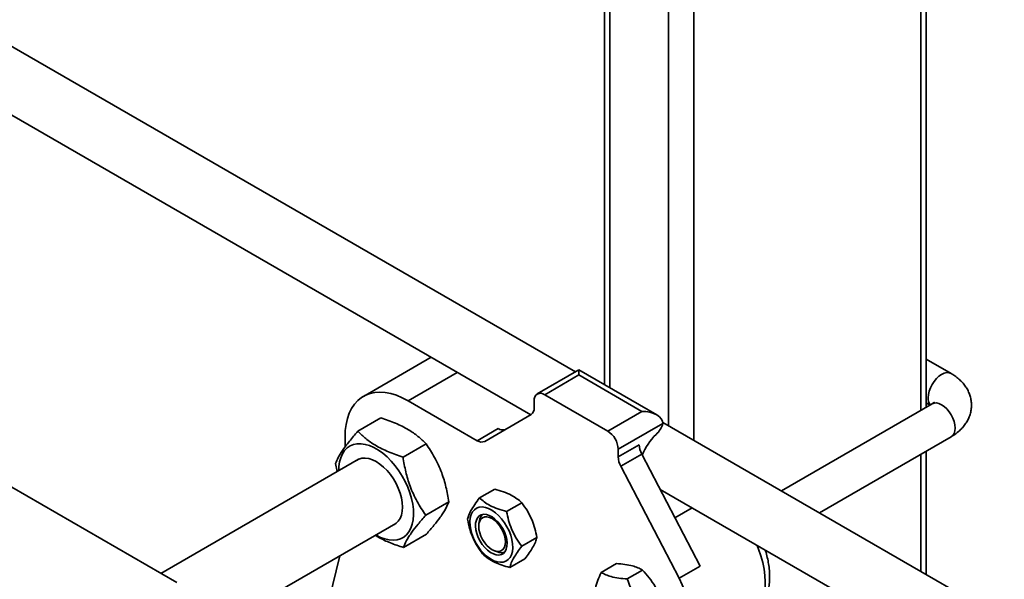
# Model space of a CAD drawing. Units: inches. Extents: x 0.2 to 8.4, y 0.1 to 10.9.
# Drawn here: x 7.5 to 7.9, y 7.6 to 7.8 of the extents above; entities that cross this region are included whole.
import ezdxf

# ---------------------------------------------------------------- set-up
doc = ezdxf.new("R2010")
doc.units = ezdxf.units.IN
doc.header["$MEASUREMENT"] = 0

msp = doc.modelspace()

# ---------------------------------------------------------------- linework, layer by layer
at = {"color": 7, "linetype": 'Continuous', "lineweight": 35}
for p, q in [((7.879948940622191, 7.638250789959798), (7.879948940622191, 8.395489989149581)), ((7.744740792779719, 8.325631054066989), (7.744740792779719, 7.647719990465414)), ((7.732458948076621, 7.653146107230912), (6.637846842534579, 8.285052225260419)), ((6.638187714505613, 8.2559888040143), (7.713708376233305, 7.635103941904792)), ((7.671793615400271, 7.659300787844514), (7.643336221958643, 7.642872684292679)), ((7.890502380817496, 7.652481643718426), (7.879948950992972, 7.658574009076482)), ((7.733900196066596, 7.65397817953557), (7.716412344426911, 7.643882657673204)), ((7.766666218066801, 7.635062757660926), (7.733900196066596, 7.65397817953557)), ((7.733900206437375, 7.651864900660665), (7.71953710181956, 7.643573256857403)), ((7.760416713652282, 7.636557246878072), (7.733900206437375, 7.651864900660665)), ((7.746053609034467, 7.628265603074809), (7.71953710181956, 7.643573256857403)), ((7.662084683348301, 7.641016135680558), (7.691190027546496, 7.62421397811892)), ((7.715117697778116, 7.638031570634934), (7.715117697778116, 7.641021111933471)), ((7.882503014752081, 7.639725275544471), (7.819105068492373, 7.603126420197282)), ((7.879948956178361, 7.640099258970992), (7.881549955658115, 7.639175021644276)), ((7.640961396384281, 7.628180571391681), (7.650643162178949, 7.633769735816231)), ((7.713823258544913, 7.635170192575772), (7.694315033837857, 7.623904721035996)), ((7.746053609034467, 7.628265603074809), (7.760416713652282, 7.636557246878072)), ((7.691190027546496, 7.62421397811892), (7.700028861556334, 7.629316528381964)), ((7.769255537291341, 7.631453843286659), (7.750473013075912, 7.620610922855143)), ((8.252802156018017, 7.352758367219171), (7.769217678760217, 7.63192574369541)), ((7.635568176133395, 7.621618801976834), (7.635568176133395, 7.625703505645053)), ((7.835106375169253, 7.593889024820206), (7.890502370446717, 7.625868452192635)), ((7.659944776674646, 7.617319325885326), (7.669626542469312, 7.622908490309877)), ((7.750473013075912, 7.617398823409045), (7.759311847085752, 7.622501373672088)), ((7.750473013075912, 7.617398823409045), (7.750473013075912, 7.620610922855143)), ((7.760379249210785, 7.618559353959688), (7.751540415200946, 7.613456803696644)), ((7.784910913649411, 7.571427495200899), (7.760379249210785, 7.618559353959688)), ((7.879948940622191, 7.568002030406062), (7.879948940622191, 7.619776164359854)), ((7.47646916395629, 7.615508357624789), (7.564857493683902, 7.564482860981274)), ((7.641279955622891, 7.616427185978797), (7.558078695788219, 7.568396121046205)), ((7.631542944685012, 7.614584551212852), (7.632211310321325, 7.611192014328641)), ((7.776072079639572, 7.566324944937854), (7.751540415200946, 7.613456803696644)), ((7.698510340887164, 7.603818494617592), (7.69210694965876, 7.600121895545759)), ((7.768115975281481, 7.603695103530201), (8.24030317311593, 7.331107236416269)), ((7.669509622299502, 7.592862108095534), (7.679191388094169, 7.598451272520085)), ((7.709914921339391, 7.598130464013139), (7.703511530110987, 7.594433864941306)), ((7.564857493683902, 7.536226046396741), (7.656903659619899, 7.589363166936178)), ((7.692114738114279, 7.590616882556292), (7.691878823618727, 7.589290509111977)), ((7.660091170600231, 7.579266087916706), (7.669772936394899, 7.584855252341257)), ((7.716288968446766, 7.583493432864064), (7.709885577218363, 7.57979683379223)), ((7.628842227730825, 7.557457066447919), (7.633330659681642, 7.575754799611929)), ((7.698475012826274, 7.577864376722341), (7.699741575403769, 7.577405375813377)), ((7.711258393618794, 7.574544456267136), (7.70485500239039, 7.570847857195303)), ((7.749702873793471, 7.572487604398469), (7.743299482565067, 7.568791005326634)), ((7.784910913649411, 7.571427495200899), (7.776072079639572, 7.566324944937854)), ((7.760694282384312, 7.569767711507635), (7.754290891155908, 7.566071112435801))]:
    msp.add_line(p, q, dxfattribs=at)
at = {"color": 8, "linetype": 'Continuous', "lineweight": 35}
for p, q in [((7.877752233188374, 8.394221765216406), (7.877752233188374, 7.636982757639319)), ((7.746937484657367, 8.324363024739972), (7.746937484657367, 7.646451865332049)), ((7.771686230255696, 8.310075878016525), (7.771686230255696, 7.630500753947886)), ((7.782292815511333, 8.303952711651696), (7.782292815511333, 7.624377683389406)), ((7.68277583029495, 7.652960880561814), (7.662084683348301, 7.641016135680558)), ((7.877752233188374, 7.618508036233027), (7.877752233188374, 7.569270087936677)), ((7.781525325963093, 7.595953964983421), (7.774312402045735, 7.591790032637723))]:
    msp.add_line(p, q, dxfattribs=at)
at = {"color": 7, "linetype": 'Continuous', "lineweight": 35, "flags": 128}
for points in [[(7.733900206437375, 7.651864900660665), (7.733900206437375, 7.652762252730364), (7.733900216808156, 7.653429059029523), (7.733900201251986, 7.653839580570421), (7.733900196066596, 7.65397817953557)], [(7.635568176133395, 7.625703505645053), (7.635681300597852, 7.628463433692647), (7.636019678396378, 7.631069278364904), (7.636580447193791, 7.633498740465629), (7.637358794948328, 7.635731125372016), (7.638348084361013, 7.637747366997917), (7.639539894358768, 7.63953019545884), (7.64092406157753, 7.641064496349649), (7.642488763328497, 7.642337071236479), (7.644220642047475, 7.64333723645809), (7.646104929744237, 7.644056272251041), (7.648125530968762, 7.644488141305094), (7.650265271709944, 7.644629153464336), (7.652505816429354, 7.644478205235282), (7.654828082892433, 7.644036348697218), (7.657212283651602, 7.643307534005305), (7.65963805049562, 7.642297962709393), (7.662084683348301, 7.641016135680558)], [(7.648540631795163, 7.584535340158971), (7.648649649430879, 7.584471926585729), (7.650510457682505, 7.583525223097368), (7.652345131569406, 7.582846822835708), (7.65412795155804, 7.582446304022253), (7.655833861844767, 7.582329316880502), (7.657438926670144, 7.582497320211303), (7.658920579217648, 7.582948204157472), (7.660258077927971, 7.583675451941068), (7.661432589465263, 7.584668954225134), (7.662427686514554, 7.585914721741362), (7.66322938926487, 7.587395244567796), (7.663826372824831, 7.589089755615748), (7.664210340570714, 7.590974494132293), (7.66437585821398, 7.593022993103742), (7.664320644183106, 7.59520658226622), (7.664045403691109, 7.597494388090097), (7.663554036151137, 7.599854555330389), (7.662853469243998, 7.602253672173105), (7.661953534468807, 7.604658279173551), (7.660866801210498, 7.60703458182172), (7.659608576739846, 7.609349216993077), (7.658196532865374, 7.611569564284157), (7.656650415551547, 7.61366468009722), (7.654992044918751, 7.615605010221208), (7.653244610030294, 7.617363275974285), (7.651432668892393, 7.618914857429242), (7.649581692139877, 7.620238056838133), (7.647717606721879, 7.62131417044422), (7.645866629969365, 7.622128063304497), (7.644054688831463, 7.622668504557405), (7.642307253943005, 7.62292778418188), (7.64064888331021, 7.622902168034685), (7.6391028074795, 7.622592137327358), (7.637690722121911, 7.622002125139287), (7.636432497651257, 7.621140205019839), (7.635345764392951, 7.620018617884341), (7.634445829617758, 7.618653053458687), (7.633745262710621, 7.61706279394994), (7.633253895170648, 7.615269947595535), (7.63297865467865, 7.613299927679456), (7.632916886315036, 7.611599383149284)], [(7.656019374351204, 7.588852692750609), (7.657012936525106, 7.589443551876069), (7.65795916646067, 7.59035691468083), (7.658715818544174, 7.591520362169664), (7.659267626987964, 7.592910132935708), (7.659603225417545, 7.594498010942789), (7.659715852084578, 7.596251589059048), (7.659603225417545, 7.598135203157172), (7.659267626987964, 7.600110554863435), (7.658715818544174, 7.602137430097531), (7.65795916646067, 7.604174489486626), (7.657012936525106, 7.606180346120605), (7.655896501353872, 7.608114020651689), (7.654632510729732, 7.609936378311819), (7.653246725669343, 7.611610224703424), (7.651767354693363, 7.613101359606986), (7.650224556029023, 7.614379630804154), (7.648649649430879, 7.615418814245857), (7.647074742832733, 7.616197979257739), (7.645531944168393, 7.61670098548286), (7.644052573192413, 7.616917895951397), (7.642666788132025, 7.616844042933698), (7.641402797507884, 7.616481057784585), (7.640395628871077, 7.615916735740922)], [(7.689625056155258, 7.583143530458003), (7.688925277427374, 7.584967354203531), (7.688426484409169, 7.586783987380451), (7.688140873137518, 7.588548929084276), (7.688075578708821, 7.590218492289599), (7.688232135998468, 7.591751743878048), (7.688606728559543, 7.593110839983854), (7.689190147139717, 7.594262391230436), (7.689967955613713, 7.595177941777702), (7.690921071746967, 7.595834975343209), (7.692025974611227, 7.596217370301781), (7.6932554927638, 7.596315615323747), (7.694579385011219, 7.596127336364358), (7.695964962656014, 7.595657320673757), (7.697378168057806, 7.594916894156917), (7.698784196880077, 7.593924424415365), (7.700148410718788, 7.592704314866152), (7.701437208247858, 7.591286597646614), (7.702618937847789, 7.589706215152396), (7.703664395403076, 7.588002062020676), (7.704547902863299, 7.586216075071055), (7.705247640108064, 7.584392371079569), (7.705746474609386, 7.582575618148606), (7.706032044397919, 7.580810700392476), (7.706097380309734, 7.579141113239459), (7.70594078153697, 7.577607885598705), (7.705566188975894, 7.576248789492897), (7.704982811878837, 7.575097214298621), (7.704204961921723, 7.574181687699051), (7.703251887271588, 7.573524630185848), (7.70214694292421, 7.573142259174972), (7.700917424771636, 7.573044014153005), (7.699593574007338, 7.573232269164699), (7.698207996362543, 7.57370238066165), (7.69679479096075, 7.57444271137214), (7.695388762138478, 7.57543527692004), (7.694024548299768, 7.576655386469255), (7.692735709287578, 7.578073031830138), (7.691554021170766, 7.579653390376662), (7.690508563615479, 7.581357543508383), (7.689625056155258, 7.583143530458003)], [(7.691585506857793, 7.583547178898311), (7.690993625721422, 7.585129461012056), (7.690609243144353, 7.586696385677103), (7.690445384825831, 7.588194733689103), (7.690507733953106, 7.589573321039643), (7.690794091920893, 7.590785226363243), (7.691294751679433, 7.591789299922381), (7.691992622183862, 7.592551241440588), (7.692863933607211, 7.593045109118612), (7.693879067002792, 7.593254181969402), (7.695003425449681, 7.59317112756096), (7.696198720029399, 7.592798984152084), (7.697424255802585, 7.592150418313828), (7.698638259268797, 7.591247341828676), (7.699799454725015, 7.590120672322575), (7.700868225792961, 7.588808704666011), (7.701808233260734, 7.58735617701391), (7.702587452160762, 7.585812426630747), (7.703179333297134, 7.584230144517003), (7.703563715874203, 7.582663219851955), (7.703727532709605, 7.581164895787649), (7.70366518358233, 7.57978630843711), (7.703378825614544, 7.578574403113509), (7.702878207339121, 7.577570305606677), (7.702180336834693, 7.576808364088469), (7.701308983928225, 7.57631452035814), (7.700293850532645, 7.576105543313699), (7.699169492085756, 7.576188501915792), (7.697974197506039, 7.576560645324668), (7.696748703215971, 7.577209283021578), (7.695534658266641, 7.578112287648077), (7.694373504293541, 7.579238933206483), (7.693304733225593, 7.580550900863047), (7.692364725757821, 7.582003428515148), (7.691585506857793, 7.583547178898311)], [(7.703096854486552, 7.581618335477186), (7.702988168715785, 7.582955398678502), (7.702666259715348, 7.584366691792503), (7.702143530937704, 7.585797821928687), (7.701440018729145, 7.587193822074673), (7.700582811566124, 7.588501019265514), (7.699604805561702, 7.589669285916099), (7.698543625904461, 7.590653620524712), (7.697440009016878, 7.591416231309296), (7.696336433612415, 7.59192780551312), (7.695275253955173, 7.592168682857388), (7.694297247950751, 7.5921295979042), (7.693439999304611, 7.591812134984901), (7.692736528579171, 7.591228368797828), (7.692213758318409, 7.590400792409514), (7.691891849317971, 7.589361167516237), (7.691783163547205, 7.588149590234805), (7.691891849317971, 7.58681243122714), (7.692213758318409, 7.585401138113138), (7.692736528579171, 7.58396998402926), (7.693439999304611, 7.582574007830968), (7.694297247950751, 7.581266786692435), (7.695275253955173, 7.580098520041848), (7.696336433612415, 7.579114185433235), (7.697440009016878, 7.578351598596345), (7.698543625904461, 7.577840000444827), (7.699604805561702, 7.577599123100559), (7.700582811566124, 7.577638208053747), (7.701440018729145, 7.577955694920739), (7.702143530937704, 7.578539437160119), (7.702666259715348, 7.579367037496128), (7.702988168715785, 7.580406662389406), (7.703096854486552, 7.581618335477186)], [(7.776072079639572, 7.566324944937854), (7.777415344503384, 7.563551836465366), (7.77858072975458, 7.560737706184721), (7.779556827535546, 7.557910217108615), (7.780334055245881, 7.555096936614665), (7.780904738508641, 7.552325671775407), (7.781263318585933, 7.5496236789754), (7.781406227929555, 7.547017448335247), (7.781332097596593, 7.544532488166783), (7.781041591316946, 7.542193420763854), (7.780537654392034, 7.540023072265353), (7.779825181829854, 7.538042760043139), (7.778911184277453, 7.536272005298546), (7.777804622088448, 7.53472824562778), (7.776516405323036, 7.533426451796519), (7.775059186332396, 7.53237963070378), (7.773447235309329, 7.531597939161522), (7.771696440288265, 7.531089067120035), (7.769823975280308, 7.530858141830453), (7.767848217307003, 7.530907200902058), (7.765788621950981, 7.53123603059614), (7.76366535000789, 7.531841135872733), (7.761499350452627, 7.532716842171393), (7.759311862641921, 7.533854241494666)]]:
    msp.add_lwpolyline(points, dxfattribs=at)
at = {"color": 8, "linetype": 'Continuous', "lineweight": 35, "flags": 128}
for points in [[(7.880845852315116, 7.642287649573412), (7.880954548456662, 7.643624718761651), (7.88127645227171, 7.64503600888219), (7.881799201790913, 7.646467150992222), (7.882502703628692, 7.647863145151285), (7.883359926347882, 7.64917035132251), (7.884337921981524, 7.650338611986171), (7.885399106824155, 7.651322949588246), (7.886502708155569, 7.652085551392445), (7.887606304301592, 7.652597137570116), (7.888667489144223, 7.652838017907846), (7.889645484777866, 7.652798926967734), (7.890502173401903, 7.652481715592651)], [(7.882503014752081, 7.639725275544471), (7.883359931533271, 7.640042546819932), (7.884337896054575, 7.640081655720814), (7.885399117194935, 7.639840754428852), (7.886502692599399, 7.639329180225029), (7.887606309486982, 7.638566569440444), (7.888667489144223, 7.637582234831831), (7.889645495148645, 7.636413968181245), (7.890502702311665, 7.635106770990405), (7.891206214520225, 7.633710770844418), (7.891728943297868, 7.632279640708236), (7.892050852298306, 7.630868347594233), (7.892159538069072, 7.629531284392917), (7.892050852298306, 7.628319611305138), (7.891728943297868, 7.627279986411859), (7.891206214520225, 7.626452386075851), (7.890502702311665, 7.625868643836472), (7.890502370446717, 7.625868452192635)], [(7.80587152974918, 7.550166092974385), (7.805999131822035, 7.550240929705862), (7.807456392295793, 7.551288876527087), (7.808744484611847, 7.552591796071267), (7.809850756419022, 7.554136873052077), (7.810764297657118, 7.555909040897493), (7.811476147972519, 7.557890862011308), (7.811979338201296, 7.560062695438145), (7.812268890369215, 7.562403271701537), (7.812341942141093, 7.564889716767197), (7.812197829787032, 7.567497408341284), (7.811837922249945, 7.57020074230561), (7.811265787078033, 7.572973228539572), (7.81048702449231, 7.575787586710923), (7.809509308869717, 7.578616009747119), (7.808896229859735, 7.580153141130072)]]:
    msp.add_lwpolyline(points, dxfattribs=at)
at = {"color": 7, "linetype": 'Continuous', "lineweight": 35}
for centre, radius, start, end in [((7.717811909896843, 7.641458185847525), 0.002729434473849361, 50.79703769810281, 189.2146455191799), ((7.711988486555149, 7.637723692798189), 0.003144320537144299, 305.6984601598379, 5.619150472152914), ((7.701870316500918, 7.63190170899922), 0.003173974659125281, 234.5372764713235, 292.5230950994433), ((7.759295425650537, 7.634396077454923), 0.01038559414757735, 313.3086010774126, 343.5427685989421), ((7.740877917608724, 7.620174330742032), 0.00960502314925277, 2.605252171398937, 57.39443745308056), ((7.782459961457448, 7.609825546262312), 0.02338283378554545, 133.3147946717083, 159.1937219757431), ((7.693020694820501, 7.626769116416792), 0.003143258562284566, 234.3797255862132, 294.3168609192119), ((7.768098612874425, 7.622765091054572), 0.00879072237548317, 181.7191033550713, 208.5828520075983), ((7.759259778864574, 7.617662540791525), 0.008790722375471523, 181.7191033550505, 208.5828520076218), ((7.696548883820284, 7.589959779985271), 0.004482569790971462, 133.6136741608087, 171.5706021343602), ((7.701379594235608, 7.581346001824184), 0.00426750970127951, 247.4285763043022, 287.3773900765667)]:
    msp.add_arc(centre, radius, start, end, dxfattribs=at)
at = {"color": 8, "linetype": 'Continuous', "lineweight": 35}
msp.add_arc((7.88554186933118, 7.642045729417028), 0.00470224427026381, 177.0509558487245, 215.9829742821618, dxfattribs=at)
at = {"color": 7, "linetype": 'Continuous', "lineweight": 35}
msp.add_ellipse((7.760416719293987, 7.631453818019673), major_axis=(0.008838834764830494, 0), ratio=0.577381545200067, start_param=0, end_param=1.570796326794897, dxfattribs=at)
for points, knots in [([(7.890502370446717, 7.625868452192635), (7.890896407604205, 7.626105691210668), (7.891981401796511, 7.626758936601016), (7.893534488567264, 7.627934490024933), (7.895089219218012, 7.629411721558579), (7.896360218320517, 7.630949480200107), (7.897395821152392, 7.6325771224577), (7.898219233285627, 7.63433781059537), (7.898795406784995, 7.636215179577622), (7.899089697319369, 7.638177272755883), (7.899091941799045, 7.640118992215403), (7.898817626301742, 7.642011377291048), (7.898283613838909, 7.643834279811909), (7.897504700608888, 7.645572715331047), (7.896491029286362, 7.647218267862449), (7.895248410083314, 7.648765160225517), (7.893775580045351, 7.650202673175557), (7.892187642966136, 7.651453631906161), (7.891033557599786, 7.652157625281868), (7.890502380817496, 7.652481643718426)], [0, 0, 0, 0, 0.04031475481890684, 0.1110079950873076, 0.1733577691722669, 0.2336507893633691, 0.2920382797767533, 0.3488882152499342, 0.4104861487524459, 0.4703170853659287, 0.5287685138278463, 0.5864246640389507, 0.643717136680487, 0.701268615737114, 0.7596948986513979, 0.8195826606806497, 0.8814092490799673, 0.9454176828512058, 0.9999999999999999, 0.9999999999999999, 0.9999999999999999, 0.9999999999999999]), ([(7.883378775239901, 7.640371094609078), (7.883383004522518, 7.640377188378613), (7.883401458065425, 7.640403777199409), (7.88326942430646, 7.640252169778948), (7.882957102149438, 7.640001957405365), (7.882631763737762, 7.639803724118807), (7.882503014752081, 7.639725275544471)], [0, 0, 0, 0, 0.103241829857098, 0.4504729785103633, 0.7825309152510362, 1, 1, 1, 1]), ([(7.650643162178949, 7.633769735816231), (7.651684769466829, 7.633430299957355), (7.653772053020814, 7.632750102253183), (7.656774149565294, 7.631583906541046), (7.659641112609554, 7.630279568535855), (7.662174330349821, 7.62889346247983), (7.664376813281427, 7.62746429027788), (7.666284296785045, 7.626022126249145), (7.668043805467142, 7.624502248946825), (7.669098379247944, 7.623440331477815), (7.669626542469312, 7.622908490309877)], [0, 0, 0, 0, 0.1320296182307433, 0.2645750024777457, 0.3992793736603719, 0.5350096887954562, 0.6498927237598527, 0.7654062485636249, 0.8825081812889936, 1, 1, 1, 1]), ([(7.640961396384281, 7.628180571391681), (7.639718439587863, 7.626754944091544), (7.637839871480033, 7.624600293191845), (7.635771714652621, 7.621935501398274), (7.634100452427311, 7.619587679774487), (7.632567668690717, 7.617046151257098), (7.631886599776115, 7.615410082168268), (7.631542944685012, 7.614584551212852)], [0, 0, 0, 0, 0.2645394450655557, 0.3998170863181969, 0.5350733290064997, 0.7654063868554386, 1, 1, 1, 1]), ([(7.659944776674646, 7.617319325885326), (7.658903157367, 7.61765877495998), (7.656815882515835, 7.618338988461763), (7.653813762256648, 7.619505108228178), (7.650946835309549, 7.62080966822454), (7.64841361226326, 7.622195560258466), (7.646211133245035, 7.623624795452078), (7.64430363990326, 7.625066891287887), (7.642544133599618, 7.626586968084376), (7.641489559732639, 7.627648782001386), (7.640961396384281, 7.628180571391681)], [0, 0, 0, 0, 0.1320317122749148, 0.2645750424983652, 0.3992793454523931, 0.5350096900456006, 0.6498927337027389, 0.7654062310328683, 0.8825081538610053, 1, 1, 1, 1]), ([(7.669626542469312, 7.622908490309877), (7.670882223570303, 7.621031681568284), (7.672780040022911, 7.618195102674655), (7.674874428552968, 7.613999123216107), (7.67657069067015, 7.609897128965098), (7.678133028151371, 7.604711137487786), (7.678836455093916, 7.600550589174389), (7.679191388094169, 7.598451272520084)], [0, 0, 0, 0, 0.2645387582247208, 0.3998196734149856, 0.5350723256302002, 0.7654082259523854, 0.9999999999999999, 0.9999999999999999, 0.9999999999999999, 0.9999999999999999]), ([(7.669509622299502, 7.592862108095534), (7.668253957869543, 7.594738920724592), (7.666356184022979, 7.597575479471775), (7.664261687768418, 7.601771437266223), (7.662565521247869, 7.605873445499943), (7.661003133392716, 7.611059462122608), (7.660299708563065, 7.615220009814841), (7.659944776674646, 7.617319325885326)], [0, 0, 0, 0, 0.2645387252985941, 0.399815955837084, 0.5350723408535853, 0.765408263849199, 0.9999999999999999, 0.9999999999999999, 0.9999999999999999, 0.9999999999999999]), ([(7.69210694965876, 7.600121895545759), (7.691414955066691, 7.599197753034112), (7.690015966001874, 7.597329436022759), (7.688519191159818, 7.594893921027245), (7.687546271780366, 7.592829861387569), (7.687233960885021, 7.59172859614837), (7.687076374830787, 7.59117291894883)], [0, 0, 0, 0, 0.2646052213499031, 0.53494610421031, 0.7653427737039643, 1, 1, 1, 1]), ([(7.703511530110987, 7.594433864941306), (7.702266325239132, 7.594780087071718), (7.699748890408824, 7.595480045504122), (7.696595063104503, 7.596849890598468), (7.694037983172748, 7.598423412028414), (7.692754545391638, 7.599552288301644), (7.69210694965876, 7.600121895545759)], [0, 0, 0, 0, 0.264601956812599, 0.5349466560111479, 0.7653438557282364, 1, 1, 1, 1]), ([(7.698510340887164, 7.603818494617592), (7.699755546454491, 7.603472215705279), (7.702272970627964, 7.602772145831278), (7.705426779035138, 7.601402578855435), (7.707983867524637, 7.599828800331418), (7.709267314670518, 7.598700025522666), (7.709914921339391, 7.598130464013139)], [0, 0, 0, 0, 0.264601470862015, 0.5349431102483501, 0.7653398161540876, 1, 1, 1, 1]), ([(7.679191388094169, 7.598451272520085), (7.678799595377681, 7.597517056501725), (7.678207447576384, 7.596105100796757), (7.676879386391704, 7.59386723742124), (7.675357952025841, 7.59160623553489), (7.673065432841758, 7.588625772063121), (7.670877111592762, 7.586119737945761), (7.669772936394899, 7.584855252341257)], [0, 0, 0, 0, 0.2645394614435983, 0.3998197359433421, 0.5350732863748335, 0.7654089653226408, 1, 1, 1, 1]), ([(7.709914921339391, 7.598130464013139), (7.710723520836962, 7.597007482081916), (7.712358242391342, 7.594737182911969), (7.7142042581287, 7.591040895946279), (7.715511099595907, 7.587243231606272), (7.716028099672982, 7.584750978270001), (7.716288968446766, 7.583493432864064)], [0, 0, 0, 0, 0.2646083099759176, 0.5349507501376146, 0.7653446625239398, 1, 1, 1, 1]), ([(7.660091170600231, 7.579266087916706), (7.660482953886404, 7.580200285137628), (7.661075091815849, 7.581612222878758), (7.662403258903795, 7.583849970938612), (7.663924528934176, 7.586111180655887), (7.666217257341197, 7.589091430154966), (7.668405483064553, 7.59159756011581), (7.669509622299502, 7.592862108095534)], [0, 0, 0, 0, 0.2645357782380303, 0.39981712727111, 0.5350733607303312, 0.7654064028627118, 1, 1, 1, 1]), ([(7.709885577218363, 7.57979683379223), (7.709076975873626, 7.580919784091696), (7.707442232186618, 7.583190044863366), (7.705596252586711, 7.586886311203831), (7.704289381507922, 7.590683998841956), (7.703772395165204, 7.593176286659432), (7.703511530110987, 7.594433864941306)], [0, 0, 0, 0, 0.2646024573903829, 0.5349449386905334, 0.7653388421365941, 1, 1, 1, 1]), ([(7.687076374830787, 7.59117291894883), (7.687374212672522, 7.589755080304331), (7.687976342691321, 7.586888677550742), (7.689444596293925, 7.582974316419799), (7.691305906442865, 7.57949674626555), (7.69273120418859, 7.577528864752346), (7.693450380455045, 7.57653591174745)], [0, 0, 0, 0, 0.2646087637002741, 0.5349517674918377, 0.7653461162206213, 1, 1, 1, 1]), ([(7.648280148922612, 7.584384928891372), (7.648783501501375, 7.584074407278733), (7.64999701636211, 7.583325781747816), (7.652145864173185, 7.58226566369336), (7.654657140907563, 7.581172073842937), (7.657311456162766, 7.580168724396308), (7.659163573022867, 7.579567299940659), (7.660091170600231, 7.579266087916706)], [0, 0, 0, 0, 0.1490204598483724, 0.3592681357134618, 0.5706695360552755, 0.78497798555643, 0.9999999999999999, 0.9999999999999999, 0.9999999999999999, 0.9999999999999999]), ([(7.70485500239039, 7.570847857195303), (7.705036244385724, 7.571477102546305), (7.705402660342637, 7.572749244452474), (7.706521592788913, 7.574966773645001), (7.708049064628941, 7.577350834951146), (7.709269674804109, 7.578976530898496), (7.709885577218363, 7.57979683379223)], [0, 0, 0, 0, 0.2645989568125791, 0.5349382728904093, 0.7653365125655514, 1, 1, 1, 1]), ([(7.716288968446766, 7.583493432864064), (7.716107728785107, 7.582864151408367), (7.715741321912679, 7.581591951670484), (7.714622379665045, 7.579374430209837), (7.713094938407166, 7.576990374072714), (7.711874301510984, 7.575364724898558), (7.711258393618794, 7.574544456267136)], [0, 0, 0, 0, 0.2646051878370025, 0.5349444951247221, 0.7653427021130355, 1, 1, 1, 1]), ([(7.693450380455045, 7.57653591174745), (7.694184839073319, 7.575894783712719), (7.695669678086685, 7.574598629110071), (7.698445757780545, 7.573010769709843), (7.701557292198641, 7.571757284041372), (7.703749068771296, 7.571152846313416), (7.70485500239039, 7.570847857195303)], [0, 0, 0, 0, 0.2646040668106938, 0.5349442864711041, 0.7653407036280512, 1, 1, 1, 1]), ([(7.805877430722803, 7.550170314658622), (7.805880402477879, 7.550171741951016), (7.806488085328873, 7.550463603524216), (7.807566264631146, 7.551281095571629), (7.809081369669444, 7.552598108335009), (7.810397503826442, 7.554145449819256), (7.811533447596477, 7.555869767299901), (7.812478386242499, 7.557776084879498), (7.813227470649561, 7.55985534366587), (7.813771616238117, 7.562099672504994), (7.814102060442806, 7.564493753567171), (7.814212765684796, 7.567014886163584), (7.814100196853778, 7.569634329462442), (7.813773912126536, 7.572321034863469), (7.813218267989668, 7.575043902201244), (7.812724815589093, 7.577004776526694), (7.812363713676247, 7.578045867165385), (7.812317933786196, 7.578177854876549)], [0, 0, 0, 0, 0.0003457156777645383, 0.07069407920531558, 0.1407299649159041, 0.2110531754497031, 0.2823402747206842, 0.3551538224127087, 0.4298757076006863, 0.506619110483527, 0.5851782033657459, 0.665098377114047, 0.7458084045475072, 0.8267914181987672, 0.9076621364581094, 0.9882935617613793, 0.9999999999999999, 0.9999999999999999, 0.9999999999999999, 0.9999999999999999]), ([(7.749702873793471, 7.572487604398469), (7.750912224195033, 7.572398990483421), (7.753357129534538, 7.572219842542697), (7.756403564995305, 7.571621662400004), (7.758857965842616, 7.570785623889376), (7.760078450272823, 7.57010908137341), (7.760694282384312, 7.569767711507635)], [0, 0, 0, 0, 0.2646046560419162, 0.534942838385502, 0.7653414277869162, 1, 1, 1, 1]), ([(7.743299482565067, 7.568791005326634), (7.742803090184922, 7.567671366913301), (7.741799541496038, 7.565407811494905), (7.740888734688355, 7.562386616338295), (7.740475823763187, 7.559762820150032), (7.740506887131999, 7.558318334090139), (7.740522561121988, 7.557589473670025)], [0, 0, 0, 0, 0.2646031567830887, 0.5349440516942139, 0.7653415403095242, 1, 1, 1, 1]), ([(7.754290891155908, 7.566071112435801), (7.753081540254085, 7.566159726025096), (7.750636634038337, 7.566338873297357), (7.747590205999107, 7.566937058170316), (7.745135805837271, 7.567773096266158), (7.743915316846172, 7.568449636623217), (7.743299482565067, 7.568791005326634)], [0, 0, 0, 0, 0.2646046906715558, 0.5349428788319333, 0.765341498386332, 1, 1, 1, 1]), ([(7.760694282384312, 7.569767711507635), (7.76166262928868, 7.568706849190465), (7.763620317924895, 7.566562123892599), (7.765944717383458, 7.563051822190339), (7.767709060418281, 7.55943202807938), (7.768506428932124, 7.557048755811692), (7.768908769532075, 7.555846191153842)], [0, 0, 0, 0, 0.2646056356473917, 0.5349482129271386, 0.765341605830649, 1, 1, 1, 1]), ([(7.762505378303671, 7.552149592082007), (7.761537042334837, 7.553210461267465), (7.759579384221244, 7.555355191232285), (7.757254852421098, 7.558865408537785), (7.755490627484281, 7.562485278200744), (7.754693239531995, 7.564868552717244), (7.754290891155908, 7.566071112435801)], [0, 0, 0, 0, 0.2646055769671222, 0.5349457949753917, 0.7653415710042788, 1, 1, 1, 1])]:
    msp.add_open_spline(points, degree=3, knots=knots, dxfattribs=at)

doc.saveas('drawing.dxf')
